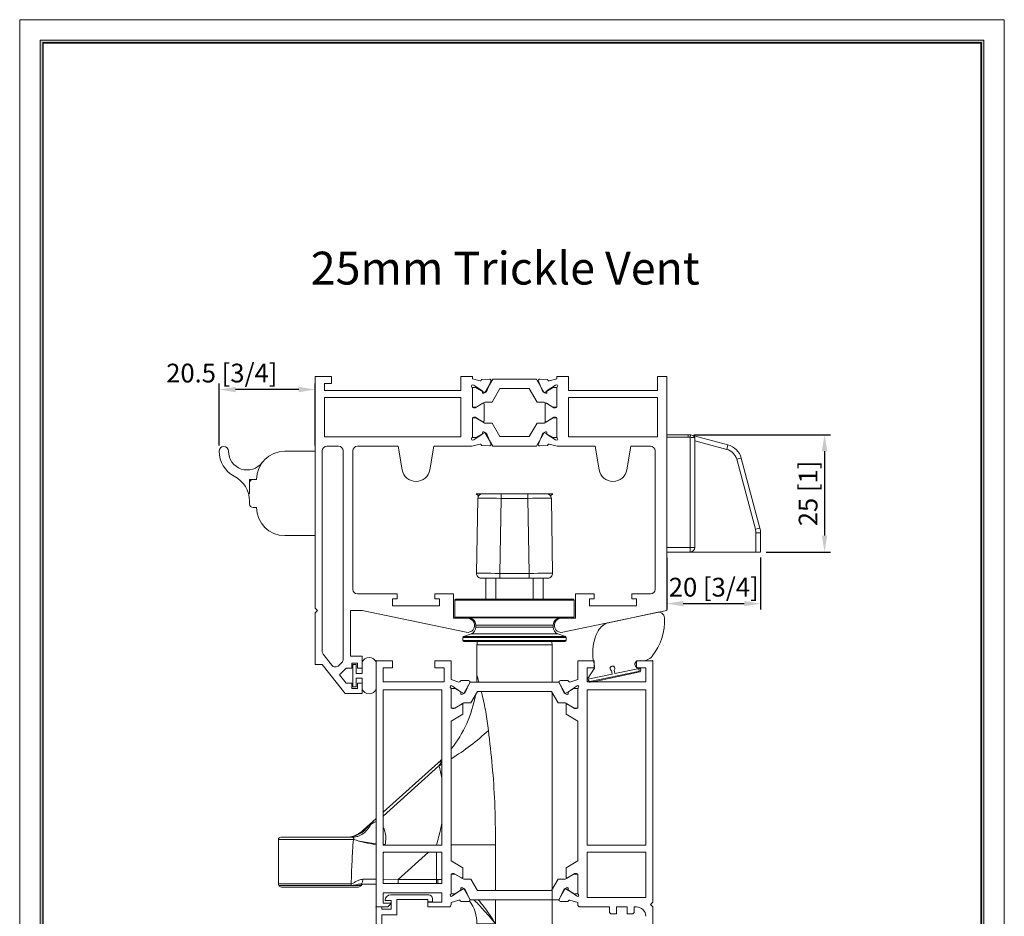
# Model space of a CAD drawing. Units: millimetres. Extents: x 0 to 210, y 0 to 297.
# Drawn here: x 0 to 210, y 106 to 297 of the extents above; entities that cross this region are included whole.
import ezdxf

# ---------------------------------------------------------------- set-up
doc = ezdxf.new("R2010")
doc.units = ezdxf.units.MM
doc.layers.get('0').update_dxf_attribs({"lineweight": 35})
doc.layers.add('P', color=7, linetype='Continuous', lineweight=0)
doc.styles.add('ARIAL', font='ARIAL.TTF')
doc.styles.add('ISO P1', font='swisop1.ttf')
doc.dimstyles.new('ISO-25', dxfattribs={"dimtxt": 4, "dimasz": 3.5, "dimexe": 1.25, "dimexo": 1.2, "dimtad": 1, "dimdsep": 46, "dimtxsty": 'ISO P1', "dimcen": 2.5, "dimadec": 0, "dimazin": 0, "dimtfac": 1, "dimtmove": 0, "dimatfit": 3, "dimfxl": 1, "dimarcsym": 0})

# ---------------------------------------------------------------- blocks, each defined once
blk = doc.blocks.new('*D49')
at = {"color": 0, "lineweight": -2}
for p, q in [((42.53, 206.16), (42.53, 219.37)), ((63.03, 206.16), (63.03, 219.37)), ((59.53, 218.12), (46.03, 218.12))]:
    blk.add_line(p, q, dxfattribs=at)
at = {"color": 0}
for points in [[(46.03, 218.7), (46.03, 217.54), (42.53, 218.12)], [(59.53, 217.54), (59.53, 218.7), (63.03, 218.12)]]:
    blk.add_solid(points, dxfattribs=at)
at = {"layer": 'Defpoints', "color": 0}
for p in [(42.53, 218.12), (42.53, 204.96), (63.03, 204.96)]:
    blk.add_point(p, dxfattribs=at)
at = {"color": 0, "lineweight": 0, "insert": (43.11, 221.11), "char_height": 4, "attachment_point": 5, "style": 'ISO P1'}
blk.add_mtext('20.5 [3/4]', dxfattribs=at)
blk = doc.blocks.new('*D50')
at = {"color": 0, "lineweight": -2}
for p, q in [((138.03, 182.26), (138.03, 171.2)), ((158.03, 182.26), (158.03, 171.2)), ((141.53, 172.45), (154.53, 172.45))]:
    blk.add_line(p, q, dxfattribs=at)
at = {"color": 0}
for points in [[(141.53, 173.03), (141.53, 171.87), (138.03, 172.45)], [(154.53, 171.87), (154.53, 173.03), (158.03, 172.45)]]:
    blk.add_solid(points, dxfattribs=at)
at = {"layer": 'Defpoints', "color": 0}
for p in [(138.03, 183.46), (158.03, 183.46), (158.03, 172.45)]:
    blk.add_point(p, dxfattribs=at)
at = {"color": 0, "lineweight": 0, "insert": (148.03, 175.44), "char_height": 4, "attachment_point": 5, "style": 'ISO P1'}
blk.add_mtext('20 [3/4]', dxfattribs=at)
blk = doc.blocks.new('*D51')
at = {"color": 0, "lineweight": -2}
for p, q in [((143.76, 208.46), (172.91, 208.46)), ((171.66, 204.96), (171.66, 186.96)), ((159.23, 183.46), (172.91, 183.46))]:
    blk.add_line(p, q, dxfattribs=at)
at = {"color": 0}
for points in [[(172.25, 204.96), (171.08, 204.96), (171.66, 208.46)], [(171.08, 186.96), (172.25, 186.96), (171.66, 183.46)]]:
    blk.add_solid(points, dxfattribs=at)
at = {"layer": 'Defpoints', "color": 0}
for p in [(142.56, 208.46), (158.03, 183.46), (171.66, 183.46)]:
    blk.add_point(p, dxfattribs=at)
at = {"color": 0, "lineweight": 0, "insert": (168.67, 195.96), "char_height": 4, "attachment_point": 5, "rotation": 90, "style": 'ISO P1'}
blk.add_mtext('25 [1]', dxfattribs=at)
blk = doc.blocks.new('Top Carrier Cut')
at = {"color": 7, "linetype": 'Continuous', "lineweight": 0}
for p, q in [((1473.39, -1803.57), (1473.85, -1804.03)), ((1473.39, -1803.57), (1474.69, -1803.57)), ((1474.69, -1803.57), (1478.69, -1803.57)), ((1478.69, -1803.57), (1478.69, -1804.56)), ((1478.69, -1803.57), (1484.4, -1803.57)), ((1484.4, -1803.57), (1484.4, -1804.56)), ((1484.4, -1803.57), (1488.4, -1803.57)), ((1488.4, -1803.57), (1489.69, -1803.57)), ((1489.24, -1804.03), (1489.69, -1803.57)), ((1473.41, -1820.56), (1473.69, -1804.56)), ((1478.69, -1804.56), (1478.41, -1820.56)), ((1484.4, -1804.56), (1478.69, -1804.56)), ((1484.68, -1820.56), (1484.4, -1804.56)), ((1489.4, -1804.56), (1489.67, -1820.56)), ((1478.41, -1820.56), (1478.41, -1821.57)), ((1478.41, -1820.56), (1484.68, -1820.56)), ((1484.68, -1820.56), (1484.68, -1821.57)), ((1478.41, -1821.57), (1474.41, -1821.57)), ((1475.46, -1821.57), (1475.43, -1826.07)), ((1477.54, -1821.57), (1477.54, -1826.07)), ((1484.68, -1821.57), (1478.41, -1821.57)), ((1488.67, -1821.57), (1484.68, -1821.57)), ((1485.54, -1826.07), (1485.54, -1821.57)), ((1487.63, -1821.57), (1487.65, -1826.07)), ((1468.79, -1826.27), (1468.79, -1829.87)), ((1468.99, -1826.07), (1494.09, -1826.07)), ((1494.29, -1829.87), (1494.29, -1826.27)), ((1494.09, -1830.07), (1468.99, -1830.07)), ((1473.29, -1831.57), (1473.29, -1832.02)), ((1489.79, -1832.02), (1489.79, -1831.57)), ((1470.54, -1834.21), (1470.54, -1834.87)), ((1472.31, -1833.43), (1470.67, -1834.03)), ((1492.34, -1835.07), (1470.74, -1835.07)), ((1492.41, -1834.03), (1490.78, -1833.43)), ((1492.54, -1834.87), (1492.54, -1834.21)), ((1473.54, -1835.8), (1473.54, -1842.39)), ((1489.54, -1843.78), (1489.54, -1835.8)), ((1489.54, -1936.7), (1489.54, -1845.95)), ((1465.27, -1860.94), (1453.53, -1871.51)), ((1465.43, -1861.59), (1453.53, -1872.31)), ((1452.03, -1872.86), (1449.26, -1875.36)), ((1450.25, -1874.58), (1450.91, -1874.11)), ((1431.19, -1877.32), (1431.19, -1886.75)), ((1431.69, -1876.82), (1447.05, -1876.82)), ((1447.17, -1877.32), (1447.18, -1877.31)), ((1453.97, -1878.41), (1453.95, -1878.5)), ((1468.03, -1878.47), (1477.51, -1878.47)), ((1477.51, -1878.47), (1477.51, -1888.19)), ((1463.2, -1880), (1456.74, -1885.82)), ((1464.91, -1885.82), (1464.91, -1880)), ((1453.53, -1885.77), (1456.74, -1885.82)), ((1446.66, -1887.12), (1431.26, -1887.12)), ((1431.84, -1887.47), (1448.24, -1887.47)), ((1448.76, -1886.82), (1448.61, -1886.84)), ((1456.74, -1885.82), (1464.91, -1885.82)), ((1456.74, -1885.82), (1456.74, -1886.7)), ((1464.91, -1885.82), (1465.22, -1885.82)), ((1464.91, -1885.82), (1464.91, -1886.7)), ((1477.51, -1890.19), (1477.51, -1895.32)), ((1473.54, -1895.32), (1473.54, -1936.7))]:
    blk.add_line(p, q, dxfattribs=at)
at = {"color": 8, "linetype": 'Continuous', "lineweight": 0}
for p, q in [((1494.29, -1826.27), (1468.79, -1826.27)), ((1468.79, -1829.87), (1494.29, -1829.87)), ((1489.79, -1831.57), (1473.29, -1831.57)), ((1473.29, -1832.02), (1489.79, -1832.02)), ((1492.54, -1834.21), (1470.54, -1834.21)), ((1470.54, -1834.87), (1492.54, -1834.87)), ((1470.67, -1834.03), (1492.41, -1834.03)), ((1490.78, -1833.43), (1472.31, -1833.43)), ((1489.54, -1835.8), (1473.54, -1835.8)), ((1447.17, -1877.32), (1431.19, -1877.32)), ((1431.19, -1886.75), (1446.71, -1886.75)), ((1447.04, -1887.11), (1448.83, -1887.11)), ((1477.51, -1895.32), (1473.54, -1895.32))]:
    blk.add_line(p, q, dxfattribs=at)
at = {"color": 7, "linetype": 'Continuous', "lineweight": 0, "flags": 128}
blk.add_lwpolyline([(1449.17, -1885.79), (1449.16, -1885.99), (1449.14, -1886.18), (1449.1, -1886.36), (1449.05, -1886.52), (1448.99, -1886.65), (1448.92, -1886.74), (1448.84, -1886.8), (1448.76, -1886.82)], dxfattribs=at)
at = {"color": 7, "linetype": 'Continuous', "lineweight": 0}
for centre, radius, start, end in [((1474.69, -1804.57), 1, 90, 179), ((1488.4, -1804.57), 1, 1, 90), ((1474.41, -1820.57), 1, 179, 270), ((1488.67, -1820.57), 1, 270, 1), ((1468.99, -1826.27), 0.2, 90, 180), ((1494.09, -1826.27), 0.2, 0, 90), ((1468.99, -1829.87), 0.2, 180, 270), ((1471.79, -1831.57), 1.5, 0, 90), ((1491.29, -1831.57), 1.5, 90, 180), ((1494.09, -1829.87), 0.2, 270, 0), ((1471.79, -1832.02), 1.5, 289.9831, 0), ((1491.29, -1832.02), 1.5, 180, 250.0169), ((1470.74, -1834.21), 0.2, 109.9831, 180), ((1470.74, -1834.87), 0.2, 180, 270), ((1478.45, -1835.87), 4.91, 170.628, 179.1587), ((1484.64, -1835.87), 4.91, 0.8413, 9.372), ((1492.34, -1834.87), 0.2, 270, 0), ((1492.34, -1834.21), 0.2, 0, 70.0169), ((1448.54, -1842.36), 25, 356.7499, 359.9483), ((1448.54, -1842.36), 25, 321.2312, 350.4323), ((1441.19, -1816.52), 51.18, 301.6381, 312.8433), ((1448.54, -1842.36), 25, 312.0055, 314.4013), ((1441.19, -1816.52), 51.18, 298.2784, 299.0437), ((1445.84, -1871.37), 5.46, 271.3197, 323.9336), ((1431.69, -1877.32), 0.5, 90, 180), ((1456.36, -1846.71), 31.96, 253.2882, 262.2242), ((1432.19, -1886.75), 1, 180, 201.6735), ((1431.84, -1886.82), 0.65, 206.971, 270), ((1445.42, -1886.75), 1.29, 343.4793, 0.1003), ((1448.24, -1886.82), 0.65, 270, 334.2285), ((1449.28, -1887.32), 0.5, 90, 154.2285), ((1485.13, -1886.07), 19.91, 179.2807, 181.8076), ((1465.04, -1895.32), 8.5, 0, 35.3398)]:
    blk.add_arc(centre, radius, start, end, dxfattribs=at)
for centre, major_axis, start_param, end_param in [((1478.69, -1804.57), (5, -0.02), 1.571052, 3.141544), ((1484.4, -1804.57), (5, 0.02), 0.000049, 1.57054), ((1478.41, -1820.57), (5, -0.02), 1.571052, 3.141544), ((1484.67, -1820.57), (5, 0.02), 0.000049, 1.57054)]:
    blk.add_ellipse(centre, major_axis=major_axis, ratio=0.003489, start_param=start_param, end_param=end_param, dxfattribs=at)
at = {"color": 8, "linetype": 'Continuous', "lineweight": 0}
for points, knots in [([(1473.55, -1842.39), (1473.55, -1842.4), (1473.56, -1842.42), (1473.7, -1842.9), (1473.86, -1843.44), (1473.95, -1843.78)], [0, 0, 0, 0, 0.0470355, 0.1159527, 0.2138427, 0.2138427, 0.2138427, 0.2138427]), ([(1474.48, -1845.78), (1474.53, -1845.99), (1474.73, -1846.8), (1475.05, -1848.24), (1475.55, -1850.77), (1475.81, -1852.73), (1475.99, -1854.05)], [0.3847805, 0.3847805, 0.3847805, 0.3847805, 0.4358366, 0.5752684, 0.7148151, 1, 1, 1, 1]), ([(1465.43, -1861.59), (1465.53, -1861.48), (1465.72, -1861.25), (1465.91, -1860.98), (1465.98, -1860.81), (1465.99, -1860.76), (1465.98, -1860.73), (1465.96, -1860.7), (1465.92, -1860.69), (1465.8, -1860.69), (1465.61, -1860.77), (1465.42, -1860.86), (1465.32, -1860.92), (1465.27, -1860.94), (1465.27, -1860.94), (1465.27, -1860.94)], [0, 0, 0, 0, 0.205978, 0.412831, 0.455807, 0.477085, 0.494882, 0.512763, 0.534298, 0.573356, 0.726531, 0.865915, 0.92054, 0.975743, 1, 1, 1, 1]), ([(1449.26, -1875.36), (1449.26, -1875.36), (1449.26, -1875.36), (1449.26, -1875.36), (1449.27, -1875.35), (1449.32, -1875.31), (1449.54, -1875.12), (1449.86, -1874.87), (1450.15, -1874.66), (1450.25, -1874.58)], [0, 0, 0, 0, 0.004144, 0.013534, 0.027465, 0.061072, 0.190677, 0.703672, 1, 1, 1, 1]), ([(1448.61, -1886.84), (1448.48, -1886.85), (1447.99, -1886.89), (1447.49, -1887.04), (1447.08, -1887.1), (1447.04, -1887.11)], [0, 0, 0, 0, 0.247264, 0.923737, 1, 1, 1, 1]), ([(1477.51, -1895.32), (1477.51, -1895.32), (1477.05, -1894.77), (1476.14, -1893.69), (1474.65, -1891.98), (1473.53, -1890.82), (1472.86, -1890.21), (1472.83, -1890.19)], [0, 0, 0, 0, 0.0013077, 0.1618095, 0.3204448, 0.5171647, 0.5249144, 0.5249144, 0.5249144, 0.5249144])]:
    blk.add_open_spline(points, degree=3, knots=knots, dxfattribs=at)
at = {"color": 7, "linetype": 'Continuous', "lineweight": 0}
for points, knots in [([(1475.99, -1854.05), (1476.28, -1856.58), (1476.85, -1861.66), (1477.41, -1869.81), (1477.48, -1875.42), (1477.51, -1878.47)], [0, 0, 0, 0, 0.3134028, 0.6278495, 1, 1, 1, 1]), ([(1466.03, -1864.23), (1466.03, -1864.22), (1465.86, -1863.32), (1465.65, -1862.45), (1465.43, -1861.59)], [0.8358853, 0.8358853, 0.8358853, 0.8358853, 0.8380172, 1, 1, 1, 1]), ([(1450.91, -1874.11), (1451.14, -1873.94), (1451.49, -1873.7), (1451.88, -1873.52), (1452.02, -1873.44), (1452.03, -1873.44)], [0, 0, 0, 0, 0.5014517, 0.7504721, 0.7833097, 0.7833097, 0.7833097, 0.7833097]), ([(1453.53, -1874.73), (1453.68, -1875), (1453.96, -1875.73), (1454.17, -1876.98), (1454.04, -1877.93), (1453.97, -1878.41)], [0.3354043, 0.3354043, 0.3354043, 0.3354043, 0.5002069, 0.7501019, 1, 1, 1, 1]), ([(1464.91, -1878.47), (1465.21, -1877.38), (1465.64, -1875.85), (1465.95, -1874.29), (1466.03, -1873.84)], [0, 0, 0, 0, 0.1945069, 0.2734468, 0.2734468, 0.2734468, 0.2734468]), ([(1449.25, -1875.36), (1449.23, -1875.38), (1449.07, -1875.54), (1448.76, -1875.77), (1448.38, -1876.04), (1448.05, -1876.24), (1447.82, -1876.36), (1447.68, -1876.43), (1447.62, -1876.46), (1447.6, -1876.47), (1447.58, -1876.48), (1447.56, -1876.49), (1447.57, -1876.49), (1447.49, -1876.52), (1447.39, -1876.56), (1447.26, -1876.62), (1446.93, -1876.71), (1446.54, -1876.79), (1446.18, -1876.84), (1445.94, -1876.82), (1445.92, -1876.82)], [0, 0, 0, 0, 0.019257, 0.116561, 0.200043, 0.266975, 0.314326, 0.338114, 0.347356, 0.354168, 0.362816, 0.377938, 0.411898, 0.471309, 0.528659, 0.625098, 0.721007, 0.816451, 0.98106, 1, 1, 1, 1]), ([(1447.59, -1876.48), (1447.59, -1876.48), (1447.59, -1876.48), (1447.58, -1876.48), (1447.52, -1876.51), (1447.4, -1876.56), (1447.07, -1876.68), (1446.76, -1876.75), (1446.39, -1876.82), (1446.12, -1876.81), (1446.01, -1876.81)], [0, 0, 0, 0, 0.004338, 0.00913, 0.11227, 0.281439, 0.46745, 0.657491, 0.868854, 1, 1, 1, 1]), ([(1446.71, -1886.75), (1446.76, -1885.18), (1446.86, -1882.03), (1447.07, -1878.89), (1447.17, -1877.32)], [0, 0, 0, 0, 0.499598, 1, 1, 1, 1]), ([(1447.18, -1877.31), (1447.2, -1877.28), (1447.24, -1877.23), (1447.27, -1877.15), (1447.26, -1877.08), (1447.24, -1877.02), (1447.2, -1876.98), (1447.17, -1876.95), (1447.13, -1876.92), (1447.09, -1876.9), (1447.06, -1876.88), (1447.03, -1876.87), (1447.02, -1876.86), (1447.01, -1876.84), (1447, -1876.83), (1447.03, -1876.82), (1447.05, -1876.82)], [0, 0, 0, 0, 0.133847, 0.250303, 0.30972, 0.375127, 0.44102, 0.471651, 0.500149, 0.562507, 0.594733, 0.62481, 0.651868, 0.682649, 0.750212, 1, 1, 1, 1]), ([(1447.18, -1877.31), (1447.6, -1877.43), (1448.44, -1877.68), (1450.15, -1878), (1451.4, -1878.17), (1452.03, -1878.24)], [0, 0, 0, 0, 0.25, 0.5, 0.7484737, 0.7484737, 0.7484737, 0.7484737]), ([(1446.71, -1886.75), (1446.86, -1886.71), (1447.18, -1886.63), (1447.7, -1886.27), (1448.35, -1885.92), (1448.88, -1885.83), (1449.17, -1885.79)], [0, 0, 0, 0, 0.195585, 0.447922, 0.702203, 1, 1, 1, 1]), ([(1449.17, -1885.79), (1449.53, -1885.78), (1450.27, -1885.77), (1451.24, -1885.76), (1451.84, -1885.76), (1452.03, -1885.76)], [0, 0, 0, 0, 0.3401192, 0.6900657, 0.8604566, 0.8604566, 0.8604566, 0.8604566]), ([(1447.04, -1887.11), (1447.03, -1887.11), (1446.91, -1887.11), (1446.78, -1887.12), (1446.66, -1887.12)], [0, 0, 0, 0, 0.031094, 1, 1, 1, 1]), ([(1452.03, -1886.82), (1451.81, -1886.82), (1451.14, -1886.82), (1450.02, -1886.82), (1449.18, -1886.82), (1448.76, -1886.82)], [0.1385513, 0.1385513, 0.1385513, 0.1385513, 0.3099872, 0.6500679, 1, 1, 1, 1]), ([(1473.78, -1890.19), (1474.24, -1890.69), (1475.12, -1891.77), (1476.34, -1893.49), (1477.12, -1894.71), (1477.51, -1895.32), (1477.51, -1895.32)], [0.6036827, 0.6036827, 0.6036827, 0.6036827, 0.7287451, 0.8635405, 0.9988291, 1, 1, 1, 1])]:
    blk.add_open_spline(points, degree=3, knots=knots, dxfattribs=at)
for points in [[(1450.91, -1874.11), (1450.67, -1874.51), (1450.17, -1875.31), (1449.22, -1876.16), (1448.17, -1876.72), (1447.42, -1876.79), (1447.05, -1876.82)], [(1453.53, -1878.38), (1453.68, -1878.39), (1453.83, -1878.4), (1453.97, -1878.41)], [(1453.62, -1880), (1453.59, -1880.14), (1453.56, -1880.27), (1453.53, -1880.41)], [(1465.22, -1885.82), (1465.49, -1885.84), (1465.76, -1885.85), (1466.03, -1885.87)]]:
    blk.add_open_spline(points, degree=3, dxfattribs=at)

msp = doc.modelspace()

# ---------------------------------------------------------------- hatches: boundary and pattern name
at = {"lineweight": 0}
h = msp.add_hatch(color=256, dxfattribs=at)
h.set_gradient(color1=(0, 0, 1), color2=(0, 0, 1))
h.paths.add_polyline_path([(4.4, 4.4), (205.6, 4.4), (205.6, 292.6), (4.4, 292.6)])
h.paths.add_polyline_path([(4.9, 4.9), (205.1, 4.9), (205.1, 292.1), (4.9, 292.1)], flags=16)

# ---------------------------------------------------------------- linework, layer by layer
for p, q in [((0, 297), (0, 0)), ((210, 297), (0, 297)), ((210, 0), (210, 297)), ((138.027, 183.457), (138.027, 208.457)), ((138.027, 208.457), (142.563, 208.457)), ((138.027, 207.957), (142.563, 207.957)), ((142.563, 207.957), (142.563, 208.457)), ((143.093, 208.422), (142.563, 208.457)), ((143.093, 208.422), (143.027, 207.926)), ((143.027, 207.926), (143.027, 183.457)), ((143.027, 207.926), (143.241, 207.91)), ((143.241, 207.91), (143.447, 207.892)), ((143.598, 208.321), (151.062, 206.321)), ((143.705, 208.274), (143.598, 208.321)), ((143.796, 208.195), (143.705, 208.274)), ((143.863, 208.091), (143.796, 208.195)), ((143.902, 207.969), (143.863, 208.091)), ((143.91, 207.838), (143.902, 207.969)), ((80.734, 206.008), (81.561, 201.008)), ((88.319, 206.008), (87.492, 201.008)), ((96.713, 206.075), (98.2, 206.471)), ((112.919, 206.47), (114.376, 206.077)), ((122.734, 206.008), (123.561, 201.008)), ((130.319, 206.008), (129.492, 201.008)), ((143.447, 207.892), (143.632, 207.872)), ((143.632, 207.872), (143.789, 207.854)), ((143.789, 207.854), (143.91, 207.838)), ((143.91, 207.838), (144.027, 207.822)), ((144.027, 207.822), (144.027, 184.457)), ((144.027, 207.171), (150.803, 205.355)), ((150.803, 205.355), (151.062, 206.321)), ((56.526, 204.957), (63.026, 204.957)), ((63.026, 186.957), (63.026, 204.957)), ((152.924, 203.234), (153.89, 203.493)), ((152.924, 203.234), (156.924, 188.306)), ((153.89, 203.493), (157.89, 188.564)), ((49.026, 198.957), (49.026, 195.957)), ((50.526, 198.957), (49.026, 198.957)), ((49.026, 195.957), (48.791, 195.957)), ((49.026, 193.707), (49.026, 194.292)), ((50.526, 192.957), (49.776, 192.957)), ((63.026, 186.957), (56.526, 186.957)), ((156.924, 188.306), (157.89, 188.564)), ((158.027, 187.529), (157.027, 187.529)), ((157.027, 187.529), (157.027, 183.457)), ((158.027, 187.529), (158.027, 183.457)), ((138.01, 184.652), (138.027, 184.679)), ((138.01, 183.681), (138.01, 184.652)), ((144.027, 184.457), (138.027, 184.457)), ((138.027, 183.457), (158.027, 183.457)), ((135.846, 170.589, 0), (125.225, 168.258, 0)), ((132.44, 160.287), (131.887, 160.227)), ((132.44, 160.287), (131.887, 160.227)), ((121.047, 156.255), (122.61, 158.675)), ((121.047, 156.255), (122.61, 158.675)), ((121.596, 155.86), (131.921, 158.007)), ((121.596, 155.86), (131.921, 158.007)), ((126.242, 158.161), (126.397, 157.418)), ((126.242, 158.161), (126.397, 157.418)), ((126.936, 157.53), (126.78, 158.274)), ((126.936, 157.53), (126.78, 158.274)), ((131.808, 158.545), (126.936, 157.53)), ((131.808, 158.545), (126.936, 157.53)), ((131.53, 158.933), (132.223, 158.673)), ((131.53, 158.933), (132.223, 158.673)), ((126.397, 157.418), (121.524, 156.403)), ((126.397, 157.418), (121.524, 156.403))]:
    msp.add_line(p, q, dxfattribs=at)
at = {"lineweight": 0, "ltscale": 12.5}
for p, q in [((63.026, 171.508), (63.026, 220.908)), ((63.026, 220.908), (66.526, 220.908)), ((66.526, 220.908), (66.526, 219.408)), ((94.055, 220.908), (96.555, 220.908)), ((94.055, 220.908), (94.055, 217.908)), ((96.555, 220.408), (96.555, 220.908)), ((114.555, 220.908), (117.055, 220.908)), ((114.555, 220.408), (114.555, 220.908)), ((117.055, 220.908), (117.055, 217.908)), ((136.027, 220.908), (138.027, 220.908)), ((136.027, 217.908), (136.027, 220.908)), ((138.027, 171.006), (138.027, 220.908)), ((65.026, 219.408), (65.026, 217.908)), ((66.526, 219.408), (65.026, 219.408)), ((96.555, 220.408), (98.189, 219.95)), ((96.555, 219.108), (96.84, 219.017)), ((96.555, 218.537), (96.555, 214.337)), ((96.555, 218.537), (97.315, 218.537)), ((96.84, 219.017), (98.6, 217.885)), ((99.221, 217.437), (97.315, 218.537)), ((98.459, 220.137), (98.441, 220.08)), ((100.2, 220.337), (98.642, 220.276)), ((99.221, 217.437), (100.895, 220.337)), ((99.53, 217.634), (100.489, 219.921)), ((110.214, 220.337), (100.895, 220.337)), ((111.889, 217.437), (110.214, 220.337)), ((111.578, 217.638), (110.622, 219.926)), ((110.911, 220.342), (112.469, 220.279)), ((111.889, 217.437), (113.794, 218.537)), ((114.269, 219.017), (112.508, 217.887)), ((112.652, 220.139), (112.67, 220.082)), ((114.555, 220.408), (112.921, 219.952)), ((114.555, 218.537), (113.794, 218.537)), ((114.555, 219.108), (114.269, 219.017)), ((114.555, 218.537), (114.555, 214.337)), ((65.026, 217.908), (94.055, 217.908)), ((65.026, 216.408), (94.055, 216.408)), ((65.026, 208.008), (65.026, 216.408)), ((94.055, 216.408), (94.055, 208.008)), ((96.555, 214.508), (96.555, 218.378)), ((98.692, 217.707), (98.684, 217.536)), ((98.975, 217.349), (99.53, 217.634)), ((102.43, 218.337), (100.755, 215.437)), ((102.43, 218.337), (108.68, 218.337)), ((108.68, 218.337), (110.354, 215.437)), ((112.132, 217.352), (111.578, 217.638)), ((112.416, 217.71), (112.424, 217.539)), ((114.555, 214.508), (114.555, 218.378)), ((117.055, 217.908), (136.027, 217.908)), ((136.027, 216.408), (117.055, 216.408)), ((117.055, 216.408), (117.055, 208.008)), ((136.027, 208.008), (136.027, 216.408)), ((97.315, 214.337), (96.555, 214.337)), ((96.855, 214.208), (97.155, 214.208)), ((97.155, 214.208), (98.751, 215.182)), ((97.315, 214.337), (99.221, 215.437)), ((99.055, 211.405), (99.055, 215.012)), ((100.755, 215.437), (99.221, 215.437)), ((110.354, 215.437), (111.889, 215.437)), ((113.794, 214.337), (111.889, 215.437)), ((112.055, 211.405), (112.055, 215.012)), ((113.955, 214.208), (112.359, 215.182)), ((113.794, 214.337), (114.555, 214.337)), ((114.255, 214.208), (113.955, 214.208)), ((96.855, 212.208), (97.155, 212.208)), ((97.155, 212.208), (98.751, 211.234)), ((113.955, 212.208), (112.359, 211.234)), ((114.255, 212.208), (113.955, 212.208)), ((96.555, 207.867), (96.555, 212.067)), ((97.315, 212.067), (96.555, 212.067)), ((96.555, 211.908), (96.555, 208.038)), ((97.315, 212.067), (99.221, 210.967)), ((100.755, 210.967), (99.221, 210.967)), ((102.43, 208.067), (100.755, 210.967)), ((108.68, 208.067), (110.354, 210.967)), ((110.354, 210.967), (111.889, 210.967)), ((113.794, 212.067), (111.889, 210.967)), ((113.794, 212.067), (114.555, 212.067)), ((114.555, 207.867), (114.555, 212.067)), ((114.555, 211.908), (114.555, 208.038)), ((94.055, 208.008), (65.026, 208.008)), ((96.84, 207.4), (98.599, 208.534)), ((99.221, 208.967), (97.315, 207.867)), ((98.69, 208.712), (98.682, 208.883)), ((98.973, 209.071), (99.528, 208.785)), ((99.221, 208.967), (100.895, 206.067)), ((99.528, 208.785), (100.49, 206.499)), ((102.43, 208.067), (108.68, 208.067)), ((111.889, 208.967), (110.214, 206.067)), ((111.583, 208.788), (110.619, 206.503)), ((112.138, 209.073), (111.583, 208.788)), ((111.889, 208.967), (113.794, 207.867)), ((112.421, 208.714), (112.429, 208.885)), ((114.269, 207.4), (112.512, 208.536)), ((117.055, 208.008), (136.027, 208.008)), ((65.526, 206.008), (68.026, 206.008)), ((80.734, 206.008), (72.026, 206.008)), ((88.319, 206.008), (96.199, 206.008)), ((96.555, 207.867), (97.315, 207.867)), ((96.555, 207.308), (96.84, 207.4)), ((98.46, 206.281), (98.442, 206.339)), ((100.202, 206.083), (98.643, 206.143)), ((110.214, 206.067), (100.895, 206.067)), ((110.907, 206.087), (112.465, 206.145)), ((112.648, 206.283), (112.667, 206.341)), ((114.555, 207.867), (113.794, 207.867)), ((114.555, 207.308), (114.269, 207.4)), ((122.734, 206.008), (114.896, 206.008)), ((134.537, 206.008), (130.319, 206.008)), ((64.526, 162.259), (64.526, 205.008)), ((69.026, 160.616), (69.026, 205.008)), ((71.026, 205.008), (71.026, 175.508)), ((135.537, 175.508), (135.537, 205.008)), ((80.537, 174.508), (72.026, 174.508)), ((80.537, 173.508), (80.537, 174.508)), ((88.537, 174.508), (92.526, 174.508)), ((88.537, 173.508), (88.537, 174.508)), ((92.526, 169.317), (92.526, 174.508)), ((118.526, 169.317), (118.526, 174.508)), ((122.537, 174.508), (118.526, 174.508)), ((122.537, 173.508), (122.537, 174.508)), ((130.537, 173.508), (130.537, 174.508)), ((130.537, 174.508), (134.537, 174.508)), ((79.537, 173.508), (80.537, 173.508)), ((79.537, 172.008), (79.537, 173.508)), ((89.537, 173.508), (88.537, 173.508)), ((89.537, 172.008), (89.537, 173.508)), ((121.537, 173.508), (122.537, 173.508)), ((121.537, 172.008), (121.537, 173.508)), ((131.537, 173.508), (130.537, 173.508)), ((131.537, 172.008), (131.537, 173.508)), ((63.026, 171.508), (63.526, 171.008)), ((63.526, 171.008), (63.026, 170.508)), ((63.026, 170.508), (63.026, 159.487)), ((70.526, 161.258), (70.526, 171.008)), ((70.526, 171.008), (73.026, 171.008)), ((73.026, 171.008), (95.218, 166.349)), ((89.537, 172.008), (79.537, 172.008)), ((138.027, 171.006), (115.835, 166.348)), ((131.537, 172.008), (121.537, 172.008)), ((95.526, 169.317), (92.526, 169.317)), ((115.526, 169.317), (118.526, 169.317)), ((64.741, 161.641), (66.565, 159.322)), ((68.058, 159.233), (68.734, 159.909)), ((73.026, 161.258), (70.526, 161.258)), ((70.826, 159.758), (70.826, 158.658)), ((70.826, 159.758), (72.026, 159.758)), ((72.026, 159.758), (72.026, 158.658)), ((73.026, 158.658), (73.026, 161.258)), ((73.032, 157.582), (73.032, 159.882)), ((79.526, 160.258), (76.026, 160.258)), ((76.026, 107.758), (76.026, 160.258)), ((76.032, 159.882), (76.032, 154.282)), ((79.526, 158.758), (79.526, 160.258)), ((92.026, 160.258), (88.526, 160.258)), ((88.526, 160.258), (88.526, 158.758)), ((88.528, 158.758), (88.528, 160.258)), ((92.026, 160.258), (92.026, 156.258)), ((119.027, 160.258), (122.527, 160.258)), ((119.027, 160.258), (119.027, 156.258)), ((122.525, 158.758), (122.525, 160.258)), ((122.527, 160.258), (122.527, 158.758)), ((135.027, 160.258), (131.527, 160.258)), ((131.527, 160.258), (131.527, 158.758)), ((135.027, 108.758), (135.027, 160.258)), ((63.026, 159.487), (64.526, 159.487)), ((64.526, 159.487), (69.426, 153.258)), ((69.604, 158.658), (68.195, 157.249)), ((69.604, 158.658), (70.826, 158.658)), ((71.782, 159.482), (71.082, 159.482)), ((71.082, 159.482), (71.082, 154.682)), ((71.782, 157.582), (71.782, 159.482)), ((71.782, 157.582), (73.032, 157.582)), ((72.026, 158.658), (73.026, 158.658)), ((77.526, 158.758), (79.526, 158.758)), ((77.526, 158.758), (77.526, 155.758)), ((90.526, 158.758), (88.526, 158.758)), ((90.526, 158.758), (90.526, 155.758)), ((121.027, 158.758), (122.527, 158.758)), ((121.027, 158.758), (121.027, 155.758)), ((133.527, 158.758), (131.527, 158.758)), ((133.527, 158.758), (133.527, 155.758)), ((68.195, 157.249), (69.604, 155.458)), ((70.826, 155.458), (69.604, 155.458)), ((70.826, 154.358), (70.826, 155.458)), ((71.782, 154.682), (71.782, 156.582)), ((71.782, 156.582), (73.032, 156.582)), ((73.026, 155.458), (72.026, 155.458)), ((72.026, 155.458), (72.026, 154.358)), ((73.026, 155.458), (73.026, 153.258)), ((73.032, 154.282), (73.032, 156.582)), ((77.526, 155.758), (90.526, 155.758)), ((92.026, 156.258), (93.693, 155.734)), ((93.97, 155.91), (93.95, 155.854)), ((95.718, 156.041), (94.158, 156.042)), ((94.693, 153.278), (96.078, 155.678)), ((94.94, 153.367), (95.99, 155.614)), ((114.975, 155.678), (96.078, 155.678)), ((116.36, 153.278), (114.975, 155.678)), ((116.116, 153.36), (115.062, 155.605)), ((115.333, 156.033), (116.892, 156.037)), ((117.081, 155.906), (117.102, 155.849)), ((119.027, 156.258), (117.358, 155.73)), ((133.527, 155.758), (121.027, 155.758)), ((72.026, 154.358), (70.826, 154.358)), ((71.082, 154.682), (71.782, 154.682)), ((77.526, 120.958), (77.526, 154.058)), ((90.026, 154.058), (77.526, 154.058)), ((90.026, 154.058), (90.026, 120.958)), ((92.026, 154.958), (92.308, 154.855)), ((92.026, 154.378), (92.026, 150.178)), ((92.026, 154.378), (92.787, 154.378)), ((92.026, 150.358), (92.026, 154.228)), ((92.308, 154.855), (94.022, 153.654)), ((94.693, 153.278), (92.787, 154.378)), ((94.106, 153.473), (94.091, 153.302)), ((94.375, 153.104), (94.94, 153.367)), ((97.613, 153.678), (96.227, 151.278)), ((97.613, 153.678), (113.44, 153.678)), ((113.44, 153.678), (114.826, 151.278)), ((116.683, 153.098), (116.116, 153.36)), ((116.36, 153.278), (118.266, 154.378)), ((116.951, 153.468), (116.966, 153.298)), ((118.745, 154.855), (117.035, 153.65)), ((119.026, 154.378), (118.266, 154.378)), ((119.027, 154.958), (118.745, 154.855)), ((119.026, 154.378), (119.026, 150.178)), ((119.027, 150.358), (119.027, 154.228)), ((121.027, 154.058), (121.027, 120.958)), ((121.027, 154.058), (133.527, 154.058)), ((133.527, 120.958), (133.527, 154.058)), ((69.426, 153.258), (73.026, 153.258)), ((92.787, 150.178), (94.693, 151.278)), ((96.227, 151.278), (94.693, 151.278)), ((114.826, 151.278), (116.36, 151.278)), ((118.266, 150.178), (116.36, 151.278)), ((92.787, 150.178), (92.026, 150.178)), ((92.326, 150.058), (92.626, 150.058)), ((92.626, 150.058), (94.222, 151.032)), ((94.526, 150.862), (94.526, 148.875)), ((116.527, 150.862), (116.527, 148.875)), ((118.427, 150.058), (116.831, 151.032)), ((118.266, 150.178), (119.026, 150.178)), ((118.727, 150.058), (118.427, 150.058)), ((92.026, 147.349), (94.526, 148.875)), ((92.026, 117.618), (92.026, 147.349)), ((119.027, 147.349), (116.527, 148.875)), ((119.027, 117.618), (119.027, 147.349)), ((90.026, 120.958), (77.526, 120.958)), ((121.027, 120.958), (133.527, 120.958))]:
    msp.add_line(p, q, dxfattribs=at)
at = {"color": 0, "lineweight": 0, "ltscale": 12.5}
for p, q in [((90.026, 119.458), (77.526, 119.458)), ((77.526, 112.758), (77.526, 119.458)), ((90.026, 119.458), (90.026, 112.758)), ((92.026, 117.618), (94.526, 116.092)), ((119.027, 117.618), (116.527, 116.092)), ((133.527, 119.458), (121.027, 119.458)), ((121.027, 119.458), (121.027, 109.758)), ((133.527, 109.758), (133.527, 119.458)), ((94.526, 114.105), (94.526, 116.092)), ((116.527, 114.105), (116.527, 116.092)), ((92.787, 114.773), (92.026, 114.773)), ((92.026, 110.573), (92.026, 114.773)), ((92.026, 114.608), (92.026, 110.738)), ((92.326, 114.908), (92.626, 114.908)), ((92.626, 114.908), (94.222, 113.934)), ((92.787, 114.773), (94.693, 113.673)), ((96.227, 113.673), (94.693, 113.673)), ((97.613, 111.273), (96.227, 113.673)), ((113.44, 111.273), (114.826, 113.673)), ((114.826, 113.673), (116.36, 113.673)), ((118.266, 114.773), (116.36, 113.673)), ((118.427, 114.908), (116.831, 113.934)), ((118.266, 114.773), (119.026, 114.773)), ((118.727, 114.908), (118.427, 114.908)), ((119.026, 110.573), (119.026, 114.773)), ((119.027, 114.608), (119.027, 110.738)), ((77.526, 112.758), (90.026, 112.758)), ((92.308, 110.11), (94.025, 111.306)), ((94.693, 111.673), (92.787, 110.573)), ((94.11, 111.487), (94.096, 111.658)), ((94.38, 111.856), (94.945, 111.591)), ((94.693, 111.673), (96.078, 109.273)), ((94.945, 111.591), (95.988, 109.341)), ((116.36, 111.673), (114.975, 109.273)), ((116.113, 111.6), (115.063, 109.353)), ((116.679, 111.863), (116.113, 111.6)), ((116.36, 111.673), (118.266, 110.573)), ((116.948, 111.494), (116.963, 111.664)), ((118.745, 110.111), (117.032, 111.312)), ((77.526, 110.758), (90.026, 110.758)), ((77.526, 108.558), (77.526, 110.758)), ((79.127, 110.358), (87.227, 110.358)), ((87.027, 109.358), (80.427, 109.358)), ((80.427, 109.358), (80.427, 106.058)), ((87.027, 108.858), (87.027, 109.358)), ((88.027, 109.558), (88.027, 108.858)), ((90.026, 110.758), (90.026, 108.758)), ((92.026, 110.573), (92.787, 110.573)), ((92.026, 110.008), (92.308, 110.11)), ((92.026, 108.708), (93.691, 109.227)), ((96.078, 109.273), (114.975, 109.273)), ((113.44, 111.273), (97.613, 111.273)), ((119.027, 108.708), (117.36, 109.232)), ((119.026, 110.573), (118.266, 110.573)), ((119.027, 110.008), (118.745, 110.111)), ((121.027, 109.758), (133.527, 109.758)), ((76.026, 107.758), (78.526, 107.758)), ((76.027, 107.758), (76.027, 99.258)), ((77.227, 107.758), (76.027, 107.758)), ((77.227, 107.258), (77.227, 107.758)), ((79.227, 107.258), (77.227, 107.258)), ((79.226, 108.558), (77.526, 108.558)), ((79.227, 109.158), (77.927, 109.158)), ((78.526, 107.758), (79.226, 108.458)), ((79.226, 108.458), (79.226, 108.558)), ((79.227, 107.258), (79.227, 109.158)), ((79.227, 108.458), (79.227, 108.558)), ((87.026, 108.758), (87.026, 107.758)), ((90.026, 108.758), (87.026, 108.758)), ((87.026, 107.758), (91.526, 107.758)), ((88.027, 108.858), (87.027, 108.858)), ((92.026, 108.258), (92.026, 108.708)), ((93.967, 109.05), (93.947, 109.107)), ((95.715, 108.914), (94.155, 108.918)), ((115.335, 108.926), (116.895, 108.925)), ((117.083, 109.056), (117.104, 109.113)), ((119.027, 108.258), (119.027, 108.708)), ((125.768, 107.758), (119.527, 107.758)), ((125.768, 107.758), (125.768, 106.758)), ((127.268, 106.258), (127.268, 107.758)), ((127.268, 107.758), (129.568, 107.758)), ((129.568, 107.758), (129.568, 106.258)), ((131.068, 106.758), (131.068, 107.758)), ((131.068, 107.758), (131.527, 107.758)), ((135.027, 108.758), (134.527, 108.258)), ((134.527, 108.258), (135.027, 107.758)), ((135.027, 107.758), (135.027, 97.258)), ((77.227, 106.058), (77.227, 99.755)), ((80.427, 106.058), (77.227, 106.058)), ((126.268, 106.258), (127.268, 106.258)), ((129.568, 106.258), (130.568, 106.258))]:
    msp.add_line(p, q, dxfattribs=at)
at = {"lineweight": 0, "ltscale": 12.5}
for centre, radius, start, end in [((96.655, 218.825), 0.3, 109.47122, 228.18969), ((96.255, 218.378), 0.3, 0, 48.18969), ((98.25, 220.141), 0.2, 252.25049, 342.25049), ((98.65, 220.076), 0.2, 92.25049, 162.25049), ((100.212, 220.037), 0.3, 337.25049, 92.25049), ((110.898, 220.042), 0.3, 87.67947, 202.67947), ((112.461, 220.079), 0.2, 17.67947, 87.67947), ((112.861, 220.143), 0.2, 197.67947, 287.67947), ((114.455, 218.825), 0.3, 311.81031, 70.52878), ((114.855, 218.378), 0.3, 131.81031, 180), ((98.492, 217.717), 0.2, 357.25049, 57.25049), ((98.883, 217.526), 0.2, 177.25049, 297.25049), ((112.224, 217.529), 0.2, 242.67947, 2.67947), ((112.616, 217.719), 0.2, 122.67947, 182.67947), ((96.855, 214.508), 0.3, 180, 270), ((98.855, 215.012), 0.2, 0, 121.4), ((112.255, 215.012), 0.2, 58.6, 180), ((114.255, 214.508), 0.3, 270, 0), ((96.855, 211.908), 0.3, 90, 180), ((114.255, 211.908), 0.3, 0, 90), ((98.855, 211.405), 0.2, 238.6, 0), ((112.255, 211.405), 0.2, 180, 301.4), ((96.255, 208.038), 0.3, 311.81031, 0), ((98.49, 208.702), 0.2, 302.81312, 2.81312), ((98.882, 208.893), 0.2, 62.81312, 182.81312), ((112.229, 208.895), 0.2, 357.13265, 117.13265), ((112.62, 208.704), 0.2, 177.13265, 237.13265), ((114.855, 208.038), 0.3, 180, 228.18969), ((65.526, 205.008), 1, 90, 180), ((68.026, 205.008), 1, 0, 90), ((72.026, 205.008), 1, 90, 180), ((96.655, 207.591), 0.3, 131.81031, 250.52878), ((98.251, 206.278), 0.2, 17.81312, 107.81312), ((98.651, 206.343), 0.2, 197.81312, 267.81312), ((100.213, 206.383), 0.3, 267.81312, 22.81312), ((110.895, 206.387), 0.3, 157.13265, 272.13265), ((112.458, 206.345), 0.2, 272.13265, 342.13265), ((112.857, 206.279), 0.2, 72.13265, 162.13265), ((114.455, 207.591), 0.3, 289.47122, 48.18969), ((134.537, 205.008), 1, 0, 90), ((72.026, 175.508), 1, 180, 270), ((134.537, 175.508), 1, 270, 0), ((95.526, 167.817), 1.5, 258.14159, 90), ((115.526, 167.817), 1.5, 90, 281.85388), ((65.526, 162.259), 1, 180, 218.19095), ((68.026, 160.616), 1, 315, 0), ((74.532, 159.382), 1.581, 18.43495, 161.56505), ((67.351, 159.94), 1, 218.19095, 315), ((93.762, 155.922), 0.2, 249.96653, 339.96653), ((94.158, 155.842), 0.2, 89.96653, 159.96653), ((95.718, 155.741), 0.3, 334.96653, 89.96653), ((115.333, 155.733), 0.3, 90.1639, 205.1639), ((116.893, 155.837), 0.2, 20.1639, 90.1639), ((117.289, 155.918), 0.2, 200.1639, 290.1639), ((74.532, 154.782), 1.581, 198.43495, 341.56505), ((92.126, 154.675), 0.3, 109.47122, 228.18969), ((91.726, 154.228), 0.3, 0, 48.18969), ((93.907, 153.491), 0.2, 354.96653, 54.96653), ((94.29, 153.285), 0.2, 174.96653, 294.96653), ((117.15, 153.486), 0.2, 125.1639, 185.1639), ((118.927, 154.675), 0.3, 311.81031, 70.52878), ((119.327, 154.228), 0.3, 131.81031, 180), ((116.767, 153.28), 0.2, 245.1639, 5.1639), ((92.326, 150.358), 0.3, 180, 270), ((94.326, 150.862), 0.2, 0, 121.4), ((116.727, 150.862), 0.2, 58.6, 180), ((118.727, 150.358), 0.3, 270, 0)]:
    msp.add_arc(centre, radius, start, end, dxfattribs=at)
at = {"lineweight": 0}
for centre, radius, start, end in [((142.563, 204.457), 4, 75, 90), ((142.563, 204.457), 3.5, 82.38011, 90), ((143.527, 207.822), 0.5, 0, 75), ((43.526, 204.957), 1, 0, 180), ((96.199, 208.008), 2, 270, 284.89917), ((114.896, 208.008), 2, 254.9179, 270.00002), ((150.027, 202.457), 4, 15, 75), ((48.526, 204.957), 6, 180, 242.72039), ((48.526, 204.957), 4, 180, 323.1301), ((56.526, 198.957), 6, 90, 180), ((150.027, 202.457), 3, 15, 75), ((43.026, 194.292), 6, 0, 62.72039), ((84.526, 201.517), 3.009, 189.73179, 350.26821), ((126.526, 201.517), 3.009, 189.73179, 350.26821), ((49.776, 198.207), 0.75, 90.00002, 179.99998), ((49.776, 193.707), 0.75, 180, 270), ((56.526, 192.957), 6, 180, 270), ((154.027, 187.529), 3, 0, 15), ((154.027, 187.529), 4, 0, 15), ((143.027, 184.457), 1, 270, 0), ((136.202, 169.296), 1.342, 6.23866, 105.41019), ((126.532, 164.839, 0), 3.66, 110.90851, 155.53272), ((124.728, 169), 12.815, 322.74836, 1.97415), ((133.082, 161.809), 10.877, 155.29657, 187.46903), ((117.225, 158.584), 5.386, 0.97289, 19.65892), ((117.225, 158.584), 5.386, 0.97289, 19.65892), ((131.901, 159.527), 0.701, 91.18108, 237.99714), ((131.901, 159.527), 0.701, 91.18108, 237.99714), ((132.835, 162.978), 2.72, 261.66176, 320.35845), ((132.835, 162.978), 2.72, 261.66176, 320.35845), ((84.04, 362.791), 210.485, 280.30199, 283.25277), ((84.04, 362.791), 210.485, 280.30199, 283.25277), ((126.426, 158.626), 0.5, 315.15314, 248.41912), ((126.426, 158.626), 0.5, 315.15314, 248.41912), ((131.865, 158.276), 0.275, 281.7846, 101.78613), ((131.865, 158.276), 0.275, 281.7846, 101.78613), ((131.971, 158.266), 0.479, 312.37655, 58.22314), ((131.971, 158.266), 0.479, 312.37655, 58.22314), ((121.503, 156.136), 0.472, 165.36866, 292.35498), ((121.503, 156.136), 0.472, 165.36866, 292.35498), ((121.58, 156.134), 0.275, 101.78613, 281.78613), ((121.58, 156.134), 0.275, 101.78613, 281.78613)]:
    msp.add_arc(centre, radius, start, end, dxfattribs=at)
at = {"color": 0, "lineweight": 0, "ltscale": 12.5}
for centre, radius, start, end in [((92.326, 114.608), 0.3, 90, 180), ((94.326, 114.105), 0.2, 238.6, 0), ((116.727, 114.105), 0.2, 180, 301.4), ((118.727, 114.608), 0.3, 0, 90), ((93.911, 111.47), 0.2, 304.86237, 4.86237), ((94.295, 111.675), 0.2, 64.86237, 184.86237), ((116.763, 111.682), 0.2, 354.95752, 114.95752), ((117.147, 111.476), 0.2, 174.95752, 234.95752), ((79.127, 109.158), 1.2, 90, 180), ((87.227, 109.558), 0.8, 0, 90), ((92.126, 110.291), 0.3, 131.81031, 250.52878), ((91.726, 110.738), 0.3, 311.81031, 0), ((93.759, 109.039), 0.2, 19.86237, 109.86237), ((95.715, 109.214), 0.3, 269.86237, 24.86237), ((115.335, 109.226), 0.3, 154.95752, 269.95752), ((117.292, 109.045), 0.2, 69.95752, 159.95752), ((119.327, 110.738), 0.3, 180, 228.18969), ((118.927, 110.291), 0.3, 289.47122, 48.18969), ((91.526, 108.258), 0.5, 270, 0), ((94.155, 109.118), 0.2, 199.86237, 269.86237), ((116.895, 109.125), 0.2, 269.95752, 339.95752), ((119.527, 108.258), 0.5, 180, 270), ((131.527, 105.758), 2, 0, 90), ((126.268, 106.758), 0.5, 180, 270), ((130.568, 106.758), 0.5, 270, 0)]:
    msp.add_arc(centre, radius, start, end, dxfattribs=at)
at = {"lineweight": 0}
for p in [(76.027, 160.258), (135.026, 160.258)]:
    msp.add_point(p, dxfattribs=at)
at = {"color": 0, "lineweight": 0}
msp.add_point((76.027, 107.758), dxfattribs=at)
at = {"layer": 'P', "lineweight": 0}
for points in [[(4.4, 4.4), (205.6, 4.4), (205.6, 292.6), (4.4, 292.6)], [(4.9, 4.9), (205.1, 4.9), (205.1, 292.1), (4.9, 292.1)], [(5.001, 5.001), (204.999, 5.001), (204.999, 291.999), (5.001, 291.999)]]:
    msp.add_lwpolyline(points, close=True, dxfattribs=at)
msp.add_lwpolyline([(5, 5), (205, 5), (205, 292), (5, 292), (5, 5)], dxfattribs=at)

# ---------------------------------------------------------------- block references
at = {"lineweight": 0}
msp.add_blockref('Top Carrier Cut', (-1376.008, 1999.46), dxfattribs=at)

# ---------------------------------------------------------------- texts
at = {"color": 0, "lineweight": 0, "style": 'ARIAL'}
msp.add_text('25mm Trickle Vent', height=7, dxfattribs=at).set_placement((62.079, 240.516, -1.795))

# ---------------------------------------------------------------- dimensions: what is measured, and where the dimension line sits
at = {"lineweight": 0}
dim = msp.add_linear_dim(base=(42.526, 218.119, -116.353), p1=(63.026, 204.957), p2=(42.526, 204.957), dimstyle='ISO-25', dxfattribs=at)
dim.commit()
dim.dimension.update_dxf_attribs({"geometry": '*D49', "text_midpoint": (43.106, 218.119, -116.353), "dimtype": 128})
dim = msp.add_linear_dim(base=(171.663, 183.457), p1=(142.563, 208.457), p2=(158.027, 183.457), angle=90, dimstyle='ISO-25', dxfattribs=at)
dim.commit()
dim.dimension.update_dxf_attribs({"geometry": '*D51', "text_midpoint": (168.672, 195.957)})
dim = msp.add_linear_dim(base=(158.027, 172.45), p1=(138.027, 183.457), p2=(158.027, 183.457), dimstyle='ISO-25', dxfattribs=at)
dim.commit()
dim.dimension.update_dxf_attribs({"geometry": '*D50', "text_midpoint": (148.027, 175.441)})

doc.saveas('drawing.dxf')
